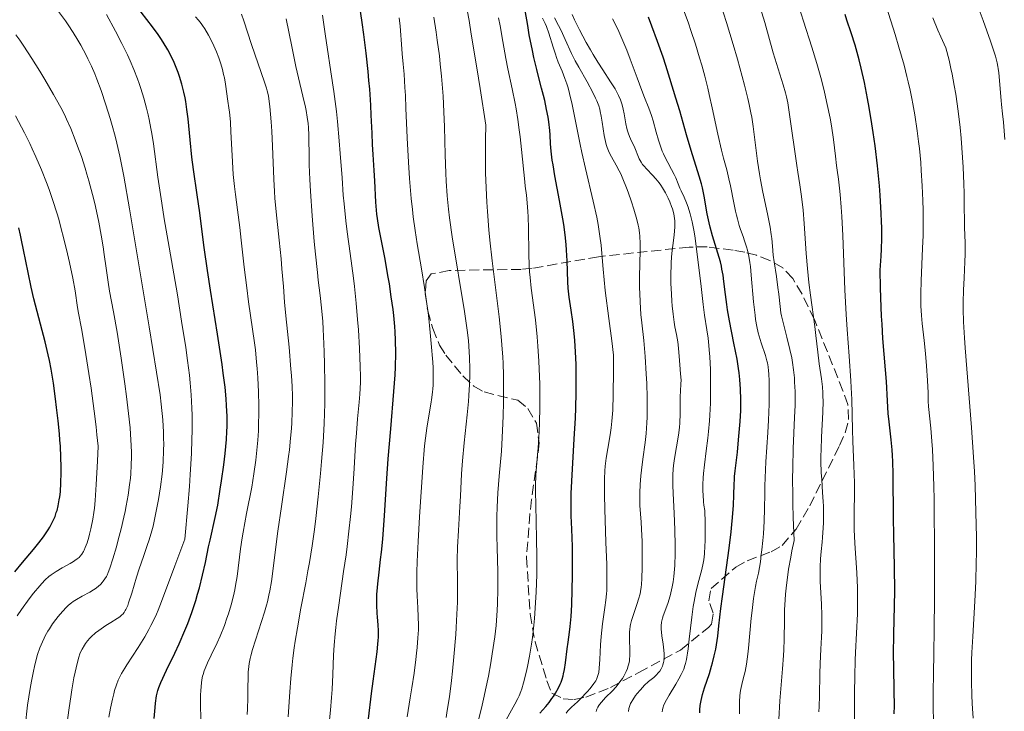
# Model space of a CAD drawing. Units: metres. Extents: x 671682 to 675141, y 4753713 to 4756112.
# Drawn here: x 672902 to 673073, y 4755043 to 4755164 of the extents above; entities that cross this region are included whole.
import ezdxf

# ---------------------------------------------------------------- set-up
doc = ezdxf.new("R2010")
doc.units = ezdxf.units.M
doc.header["$MEASUREMENT"] = 0
doc.linetypes.add('DGN Style 3', pattern=[2.435891, 1.739922, -0.695969])
for name, color, linetype, lineweight in [('Curva de nivel directora', 30, 'Continuous', 30), ('Curva de nivel intermedia', 30, 'Continuous', 0), ('Zona arbolada', 92, 'DGN Style 3', 0)]:
    doc.layers.add(name, color=color, linetype=linetype, lineweight=lineweight)

msp = doc.modelspace()

# ---------------------------------------------------------------- linework, layer by layer
at = {"layer": 'Curva de nivel directora', "color": 30, "linetype": 'Continuous', "lineweight": 30, "flags": 128}
for points, elevation in [([(672962.21, 4755042.05), (672962.72, 4755046.5), (672962.98, 4755048.62), (672963.69, 4755053.73), (672963.84, 4755055.07), (672963.89, 4755055.69), (672963.91, 4755056.28), (672963.91, 4755057.38), (672963.86, 4755058.41), (672963.76, 4755059.75), (672963.72, 4755060.42), (672963.65, 4755061.82), (672963.64, 4755062.55), (672963.67, 4755063.69), (672963.74, 4755064.9), (672963.79, 4755065.54), (672964.03, 4755067.59), (672964.31, 4755069.79), (672964.46, 4755071.07), (672964.68, 4755073.31), (672964.97, 4755077.4), (672965.38, 4755083.86), (672965.62, 4755087.3), (672966.06, 4755092.49), (672966.62, 4755099), (672966.81, 4755101.9), (672966.87, 4755103.23), (672966.93, 4755105.67), (672966.89, 4755107.91), (672966.82, 4755109.34), (672966.75, 4755110.28), (672966.58, 4755112.17), (672966.46, 4755113.25), (672966.16, 4755115.47), (672965.83, 4755117.69), (672965.58, 4755119.16), (672965.08, 4755121.98), (672964, 4755127.47), (672963.74, 4755129.06), (672963.64, 4755129.8), (672963.56, 4755130.53), (672963.45, 4755131.89), (672963.32, 4755135.62), (672963.21, 4755137.43), (672963, 4755140.2), (672962.9, 4755141.91), (672962.81, 4755143.91), (672962.68, 4755147.01), (672962.59, 4755148.75), (672962.4, 4755151.56), (672962.28, 4755153.06), (672962.13, 4755154.61), (672961.77, 4755157.82), (672961.36, 4755161.05), (672961.07, 4755163.15), (672960.5, 4755167.02)], 1450), ([(672937.26, 4755099.71), (672936.96, 4755102.2), (672936.75, 4755103.68), (672935.95, 4755108.95), (672934.73, 4755116.6), (672934.2, 4755120.02), (672933.63, 4755124.03), (672933.1, 4755128.11), (672932.85, 4755130.04), (672932.41, 4755133.18), (672931.78, 4755137.59), (672931.51, 4755139.75), (672931.19, 4755142.76), (672930.84, 4755146.37), (672930.64, 4755148.01), (672930.43, 4755149.39), (672930.31, 4755150.05), (672930.11, 4755151.02), (672929.77, 4755152.42), (672929.36, 4755153.77), (672929.13, 4755154.44), (672928.67, 4755155.61), (672928.42, 4755156.19), (672928.01, 4755157.06), (672927.32, 4755158.37), (672926.53, 4755159.7), (672926.09, 4755160.37), (672925.62, 4755161.04), (672924.63, 4755162.4), (672921.69, 4755166.2)], 1475), ([(672997.4, 4755080.3), (672997.43, 4755081.28), (672997.52, 4755083.4), (672997.97, 4755090.76), (672998.15, 4755094.32), (672998.21, 4755096.12), (672998.28, 4755098.78), (672998.3, 4755101.32), (672998.29, 4755102.54), (672998.27, 4755103.7), (672998.19, 4755105.87), (672998.06, 4755107.84), (672997.96, 4755109.04), (672997.72, 4755111.16), (672997.43, 4755113.15), (672997.07, 4755115.38), (672996.94, 4755116.43), (672996.89, 4755116.96), (672996.83, 4755118.05), (672996.72, 4755121.68), (672996.62, 4755123.55), (672996.54, 4755124.57), (672996.37, 4755126.22), (672996.13, 4755128.04), (672995.98, 4755129.02), (672995.42, 4755132.19), (672994.6, 4755136.47), (672994.28, 4755138.38), (672994.15, 4755139.23), (672993.97, 4755140.75), (672993.85, 4755142.06), (672993.75, 4755143.63), (672993.69, 4755144.37), (672993.52, 4755145.89), (672993.4, 4755146.7), (672993.16, 4755148.04), (672992.82, 4755149.57), (672992.6, 4755150.44), (672992.27, 4755151.72), (672991.74, 4755153.75), (672991.44, 4755154.96), (672990.96, 4755157.06), (672990.7, 4755158.27), (672990.15, 4755161.02), (672989.87, 4755162.59), (672989.42, 4755165.21)], 1425), ([(673019.78, 4755043.13), (673019.78, 4755043.63), (673019.84, 4755044.41), (673020, 4755045.28), (673020.12, 4755045.77), (673020.26, 4755046.29), (673020.62, 4755047.44), (673021.45, 4755049.95), (673021.84, 4755051.22), (673022.01, 4755051.83), (673022.31, 4755053.03), (673022.55, 4755054.19), (673022.68, 4755054.95), (673022.9, 4755056.46), (673023.11, 4755058.23), (673023.46, 4755061.28), (673023.72, 4755063.36), (673024.88, 4755071.73), (673025.24, 4755074.57), (673025.38, 4755075.89), (673025.49, 4755077.1), (673025.64, 4755079.22), (673025.72, 4755080.98), (673025.77, 4755082.87), (673025.8, 4755083.66), (673025.82, 4755084.19), (673025.91, 4755085.17), (673026.31, 4755088.46), (673026.54, 4755090.61), (673026.65, 4755091.83), (673026.8, 4755093.76), (673026.9, 4755095.71), (673026.92, 4755096.67), (673026.92, 4755097.59), (673026.87, 4755099.37), (673026.74, 4755101.09), (673026.62, 4755102.24), (673026.51, 4755103.01), (673026.26, 4755104.59), (673025.71, 4755107.41), (673024.93, 4755111.29), (673024.6, 4755113.18), (673024.47, 4755114.1), (673024.25, 4755115.87), (673023.98, 4755118.11), (673023.83, 4755119.19), (673023.64, 4755120.25), (673023.54, 4755120.77), (673023.36, 4755121.53), (673022.94, 4755123.04), (673022.01, 4755126.02), (673021.59, 4755127.53), (673021.4, 4755128.3), (673021.09, 4755129.85), (673020.54, 4755132.92), (673020.24, 4755134.38), (673020.07, 4755135.08), (673019.68, 4755136.45), (673018.28, 4755140.89), (673017.47, 4755143.63), (673016.29, 4755147.79), (673015.64, 4755150.01), (673014.6, 4755153.41), (673013.88, 4755155.64), (673013.39, 4755157.09), (673012.45, 4755159.82), (673011.47, 4755162.51), (673010.88, 4755164.06)], 1400), ([(673053.59, 4755042.96), (673053.61, 4755044.34), (673053.58, 4755046.92), (673053.49, 4755051.06), (673053.48, 4755053.31), (673053.52, 4755056.8), (673053.63, 4755061.7), (673053.66, 4755064.31), (673053.63, 4755068.43), (673053.53, 4755074.1), (673053.48, 4755076.89), (673053.4, 4755084.6), (673053.34, 4755086.83), (673053.28, 4755087.86), (673053.22, 4755088.83), (673053.06, 4755090.61), (673052.69, 4755093.73), (673052.54, 4755095.18), (673052.39, 4755097.37), (673052.22, 4755100.73), (673052.08, 4755102.77), (673051.62, 4755108.21), (673051.46, 4755110.69), (673051.38, 4755112.09), (673051.24, 4755115.27), (673051.19, 4755117.07), (673051.12, 4755120.06), (673051.3, 4755122.52), (673051.36, 4755123.75), (673051.4, 4755125.61), (673051.4, 4755127.52), (673051.38, 4755128.49), (673051.33, 4755129.98), (673051.28, 4755131), (673051.15, 4755133.11), (673051.01, 4755134.76), (673050.67, 4755138.2), (673050.24, 4755141.69), (673049.92, 4755144), (673049.7, 4755145.51), (673049.22, 4755148.38), (673048.95, 4755149.9), (673048.39, 4755152.7), (673047.83, 4755155.18), (673047.47, 4755156.66), (673046.79, 4755159.17), (673046.12, 4755161.34), (673045.37, 4755163.54), (673045.03, 4755164.54)], 1375), ([(672900.74, 4755067.61), (672902.08, 4755069.24), (672903.97, 4755071.54), (672904.87, 4755072.66), (672905.68, 4755073.73), (672906.04, 4755074.23), (672906.51, 4755074.94), (672906.78, 4755075.38), (672907.23, 4755076.2), (672907.41, 4755076.57), (672907.71, 4755077.28), (672907.93, 4755077.92), (672908.05, 4755078.32), (672908.24, 4755079.08), (672908.45, 4755080.14), (672908.54, 4755080.67), (672908.64, 4755081.54), (672908.74, 4755083.1), (672908.78, 4755084.86), (672908.78, 4755085.88), (672908.73, 4755087.59), (672908.63, 4755089.51), (672908.56, 4755090.55), (672908.46, 4755091.64), (672908.24, 4755093.91), (672907.98, 4755096.21), (672907.79, 4755097.7), (672907.42, 4755100.41), (672907.02, 4755102.89), (672906.73, 4755104.38), (672906.51, 4755105.38), (672905.98, 4755107.62), (672905.19, 4755110.69), (672904.05, 4755115.1), (672903.56, 4755117.12), (672903.01, 4755119.65), (672902.25, 4755123.62), (672901.9, 4755125.3), (672901.71, 4755126.15), (672901.39, 4755127.41)], 1500), ([(672924.95, 4755042.15), (672925.09, 4755044.05), (672925.18, 4755044.82), (672925.37, 4755046.07), (672925.6, 4755047.01), (672925.77, 4755047.52), (672926.12, 4755048.39), (672927.1, 4755050.51), (672928.54, 4755053.5), (672929.29, 4755055.11), (672930.29, 4755057.42), (672930.79, 4755058.65), (672931.5, 4755060.59), (672932.18, 4755062.65), (672932.5, 4755063.73), (672932.8, 4755064.83), (672933.35, 4755067.08), (672933.85, 4755069.28), (672934.41, 4755071.97), (672934.66, 4755073.12), (672935.56, 4755077.08), (672935.98, 4755079.21), (672936.44, 4755082.03), (672936.65, 4755083.43), (672937.03, 4755086.24), (672937.27, 4755088.19), (672937.51, 4755090.63), (672937.59, 4755092.02), (672937.62, 4755092.9), (672937.62, 4755094.65), (672937.54, 4755096.58), (672937.46, 4755097.71), (672937.26, 4755099.71)], 1475), ([(672992, 4755043.08), (672993.02, 4755044.25), (672993.58, 4755044.93), (672994.08, 4755045.6), (672994.34, 4755045.96), (672994.71, 4755046.54), (672995.23, 4755047.46), (672995.53, 4755048.12), (672995.67, 4755048.46), (672995.86, 4755048.99), (672996.02, 4755049.54), (672996.11, 4755049.91), (672996.26, 4755050.67), (672996.44, 4755051.84), (672996.72, 4755054.22), (672996.88, 4755055.41), (672997.12, 4755057.14), (672997.24, 4755058.13), (672997.4, 4755059.87), (672997.47, 4755060.88), (672997.52, 4755061.98), (672997.61, 4755064.44), (672997.65, 4755067.05), (672997.66, 4755068.79), (672997.63, 4755072.04), (672997.52, 4755075.03), (672997.43, 4755077.35), (672997.4, 4755078.49), (672997.4, 4755080.3)], 1425)]:
    msp.add_lwpolyline(points, dxfattribs=dict(at, elevation=elevation))
at = {"layer": 'Curva de nivel intermedia', "color": 30, "linetype": 'Continuous', "lineweight": 0, "flags": 128}
for points, elevation in [([(672984.13, 4755056.33), (672984.36, 4755058.28), (672984.45, 4755059.19), (672984.59, 4755060.94), (672984.64, 4755062.11), (672984.69, 4755064.56), (672984.65, 4755067.64), (672984.55, 4755071.89), (672984.51, 4755073.86), (672984.49, 4755076.18), (672984.5, 4755077.26), (672984.55, 4755078.85), (672984.7, 4755081.37), (672984.93, 4755084.26), (672985.29, 4755088.64), (672985.45, 4755091), (672985.51, 4755092.21), (672985.61, 4755094.67), (672985.67, 4755097.11), (672985.69, 4755098.72), (672985.66, 4755101.77), (672985.59, 4755103.9), (672985.54, 4755104.95), (672985.39, 4755107.07), (672985.26, 4755108.57), (672984.9, 4755111.95), (672983.7, 4755121.72), (672983.31, 4755125.32), (672983.13, 4755127.12), (672982.87, 4755130.3), (672982.77, 4755131.91), (672982.64, 4755134.39), (672982.56, 4755136.99), (672982.54, 4755138.36), (672982.52, 4755141.26), (672982.53, 4755142.81), (672982.57, 4755145.26), (672981.6, 4755151.64), (672981.03, 4755155.25), (672980.07, 4755161.13), (672979.67, 4755163.47), (672979, 4755167.14)], 1435), ([(672909.76, 4755041.03), (672910.16, 4755044.01), (672910.44, 4755045.91), (672910.63, 4755047.1), (672911, 4755049.2), (672911.18, 4755050.18), (672911.53, 4755051.71), (672911.84, 4755052.81), (672912.04, 4755053.35), (672912.16, 4755053.66), (672912.42, 4755054.18), (672912.81, 4755054.87), (672913.03, 4755055.18), (672913.38, 4755055.65), (672913.78, 4755056.09), (672914.01, 4755056.32), (672914.77, 4755057), (672915.34, 4755057.44), (672915.74, 4755057.74), (672916.54, 4755058.28), (672917.43, 4755058.84), (672918.5, 4755059.51), (672918.96, 4755059.83), (672919.31, 4755060.13), (672919.47, 4755060.29), (672919.7, 4755060.57), (672919.91, 4755060.9), (672920.02, 4755061.09), (672920.34, 4755061.79), (672920.5, 4755062.23), (672921.05, 4755063.92), (672921.88, 4755066.7), (672922.34, 4755068.16), (672923.08, 4755070.28), (672923.74, 4755072.19), (672924.06, 4755073.17), (672924.52, 4755074.74), (672924.74, 4755075.57), (672925.14, 4755077.3), (672925.49, 4755079.06), (672925.7, 4755080.22), (672926.05, 4755082.42), (672926.32, 4755084.6), (672926.44, 4755085.94), (672926.5, 4755086.83), (672926.58, 4755088.65), (672926.6, 4755089.98), (672926.59, 4755090.7), (672926.56, 4755091.91), (672926.43, 4755094.08), (672926.18, 4755096.8), (672926, 4755098.42), (672924.07, 4755110.23), (672921.29, 4755126.93), (672920.64, 4755130.77), (672919.64, 4755136.41), (672918.97, 4755139.91), (672918.65, 4755141.41), (672918.47, 4755142.16), (672918.16, 4755143.35), (672917.63, 4755145.22), (672917.27, 4755146.45), (672916.53, 4755148.83), (672915.7, 4755151.32), (672914.97, 4755153.3), (672914.6, 4755154.22), (672914.04, 4755155.55), (672913.43, 4755156.83), (672913.11, 4755157.47), (672912.18, 4755159.2), (672911.68, 4755160.07), (672910.86, 4755161.39), (672909.97, 4755162.74), (672909.5, 4755163.42), (672908.16, 4755165.27)], 1485), ([(673028.49, 4755121.42), (673028.29, 4755122.51), (673028.05, 4755123.56), (673027.89, 4755124.15), (673027.57, 4755125.16), (673027.3, 4755125.94), (673026.88, 4755127.15), (673026.65, 4755127.85), (673026.32, 4755129.01), (673026.15, 4755129.66), (673025.99, 4755130.35), (673025.68, 4755131.81), (673025.1, 4755134.72), (673024.84, 4755135.98), (673024.46, 4755137.5), (673023.89, 4755139.53), (673023.55, 4755140.92), (673022.92, 4755143.75), (673021.95, 4755148.32), (673021.43, 4755150.62), (673021.17, 4755151.71), (673020.64, 4755153.78), (673020.12, 4755155.73), (673019.76, 4755156.97), (673019.03, 4755159.38), (673018.25, 4755161.77), (673017.82, 4755163.03), (673017.07, 4755165.07)], 1395), ([(673033.5, 4755041.99), (673033.7, 4755045.19), (673034.16, 4755050.76), (673034.33, 4755053.06), (673034.39, 4755054.08), (673034.45, 4755055.91), (673034.48, 4755059.23), (673034.52, 4755061), (673034.61, 4755062.76), (673034.69, 4755063.74), (673034.85, 4755065.33), (673035.07, 4755067.1), (673035.22, 4755068.07), (673035.58, 4755070.16), (673035.79, 4755071.29), (673036.17, 4755073.11), (673036.01, 4755077.09), (673035.95, 4755079.5), (673035.93, 4755081.01), (673035.92, 4755083.79), (673035.94, 4755085.7), (673036.02, 4755089.09), (673036.26, 4755094.45), (673036.34, 4755096.61), (673036.35, 4755098.07), (673036.34, 4755098.97), (673036.27, 4755100.62), (673036.22, 4755101.38), (673036.08, 4755102.78), (673035.9, 4755104.05), (673035.76, 4755104.83), (673035.46, 4755106.27), (673034.92, 4755108.45), (673034.25, 4755110.98), (673033.99, 4755112.13), (673033.89, 4755112.68), (673033.73, 4755113.75), (673033.5, 4755115.91), (673033.37, 4755117.07), (673033.1, 4755118.96), (673032.71, 4755121.52), (673032.56, 4755122.69), (673032.41, 4755124.23), (673032.3, 4755125.57), (673032.21, 4755126.3), (673032.02, 4755127.54), (673031.54, 4755129.87), (673030.73, 4755133.66), (673030.34, 4755135.76), (673030.16, 4755136.85), (673029.83, 4755139.04), (673029.29, 4755143.23), (673029.05, 4755145.08), (673028.8, 4755146.68), (673028.67, 4755147.43), (673028.37, 4755148.89), (673028.14, 4755149.91), (673027.55, 4755152.24), (673026.32, 4755156.76), (673025.59, 4755159.31), (673024.44, 4755163.15), (673023.41, 4755166.37)], 1390), ([(673035.4, 4755147.12), (673035.06, 4755149.16), (673034.84, 4755150.24), (673034.68, 4755150.91), (673034.29, 4755152.29), (673032.54, 4755157.84), (673031.07, 4755163.12), (673030.29, 4755165.72)], 1385), ([(673046.58, 4755086.14), (673046.39, 4755090.35), (673046.32, 4755092.31), (673046.21, 4755097.61), (673046.12, 4755099.68), (673046.05, 4755100.86), (673045.73, 4755105.11), (673045.38, 4755109.76), (673045.21, 4755112.37), (673045, 4755116.64), (673044.66, 4755126.12), (673044.49, 4755129.41), (673044.38, 4755131.06), (673044.19, 4755133.23), (673044.08, 4755134.31), (673043.89, 4755135.91), (673043.67, 4755137.48), (673043.54, 4755138.26), (673043.37, 4755139.91), (673043.03, 4755142.77), (673042.67, 4755145.15), (673042.42, 4755146.52), (673041.95, 4755148.9), (673041.48, 4755151.01), (673041.24, 4755152.02), (673040.84, 4755153.55), (673040.14, 4755156.01), (673039.25, 4755158.85), (673037.81, 4755163.35), (673037, 4755165.91)], 1380), ([(673060.57, 4755072.56), (673060.53, 4755077.88), (673060.5, 4755080.29), (673060.45, 4755082.45), (673060.34, 4755086.07), (673060.22, 4755088.88), (673060.13, 4755090.37), (673059.95, 4755092.62), (673059.54, 4755096.35), (673059.5, 4755097.29), (673059.47, 4755098.82), (673059.43, 4755099.77), (673059.37, 4755100.87), (673059.19, 4755103.44), (673058.99, 4755105.59), (673058.76, 4755107.83), (673058.45, 4755110.78), (673058.34, 4755112.17), (673058.23, 4755113.89), (673058.2, 4755114.73), (673058.19, 4755116.04), (673058.25, 4755118.22), (673058.52, 4755123.88), (673058.59, 4755126.1), (673058.61, 4755127.26), (673058.62, 4755129.39), (673058.6, 4755130.49), (673058.56, 4755132.17), (673058.45, 4755134.76), (673058.29, 4755137.42), (673058.18, 4755138.78), (673057.95, 4755141.21), (673057.81, 4755142.44), (673057.58, 4755144.3), (673057.16, 4755147.11), (673056.82, 4755149), (673056.64, 4755149.95), (673056.34, 4755151.38), (673056.02, 4755152.81), (673055.78, 4755153.77), (673055.28, 4755155.74), (673054.4, 4755158.84), (673053.73, 4755161.06), (673052.17, 4755165.98)], 1370), ([(673072.8, 4755142.77), (673072.57, 4755145.79), (673072.42, 4755147.26), (673072.23, 4755148.86), (673072.15, 4755149.6), (673071.74, 4755154.38), (673071.65, 4755155.13), (673071.59, 4755155.51), (673071.46, 4755156.12), (673071.16, 4755157.27), (673070.93, 4755158), (673070.31, 4755159.89), (673069.03, 4755163.51), (673068.18, 4755165.8)], 1360), ([(672917.08, 4755042.37), (672917.34, 4755043.96), (672917.68, 4755045.51), (672917.91, 4755046.43), (672918.07, 4755046.98), (672918.38, 4755047.96), (672918.69, 4755048.81), (672918.89, 4755049.24), (672919.28, 4755049.98), (672919.83, 4755050.91), (672920.2, 4755051.48), (672922.16, 4755054.49), (672923.29, 4755056.32), (672924.03, 4755057.62), (672924.38, 4755058.28), (672924.88, 4755059.28), (672925.35, 4755060.29), (672925.65, 4755060.99), (672926.24, 4755062.49), (672928.52, 4755068.68), (672930.29, 4755073.32), (672930.81, 4755079.1), (672931.07, 4755082.48), (672931.21, 4755084.53), (672931.41, 4755088.23), (672931.49, 4755090.68), (672931.52, 4755092.17), (672931.52, 4755094.88), (672931.49, 4755096.11), (672931.38, 4755098.39), (672931.21, 4755100.47), (672931.07, 4755101.8), (672930.74, 4755104.4), (672930.43, 4755106.64), (672929.72, 4755111.23), (672928.97, 4755115.79), (672927.53, 4755124.1), (672926.7, 4755129.01), (672926.26, 4755131.72), (672925.6, 4755136.25), (672924.82, 4755142.03), (672924.53, 4755143.83), (672924.37, 4755144.72), (672924.06, 4755146.3), (672923.88, 4755147.09), (672923.6, 4755148.26), (672923.13, 4755149.99), (672922.61, 4755151.69), (672922.33, 4755152.52), (672922.04, 4755153.34), (672921.42, 4755154.94), (672920.76, 4755156.49), (672920.3, 4755157.5), (672919.34, 4755159.48), (672918.21, 4755161.65), (672916.64, 4755164.55)], 1480), ([(672938.9, 4755134.61), (672938.69, 4755136.71), (672938.6, 4755137.8), (672938.47, 4755140.02), (672938.27, 4755144.15), (672938.19, 4755145.8), (672938.14, 4755146.47), (672938.03, 4755147.53), (672937.92, 4755148.31), (672937.72, 4755149.46), (672937.33, 4755152.41), (672937.14, 4755153.49), (672937.02, 4755154.07), (672936.8, 4755154.99), (672936.52, 4755155.96), (672936.36, 4755156.46), (672936.17, 4755156.98), (672935.76, 4755158.03), (672935.32, 4755159.06), (672935.01, 4755159.73), (672934.4, 4755160.93), (672933.76, 4755162.02), (672933.37, 4755162.61), (672933.12, 4755162.96), (672932.63, 4755163.56), (672932.14, 4755164.1)], 1470), ([(672944.79, 4755150.4), (672944.6, 4755151.25), (672944.47, 4755151.71), (672944.12, 4755152.78), (672941.83, 4755159.34), (672940.54, 4755163.43), (672940.1, 4755164.59)], 1465), ([(672948.25, 4755042.4), (672948.53, 4755046.78), (672948.71, 4755049.09), (672948.93, 4755051.45), (672949.07, 4755052.64), (672949.3, 4755054.4), (672949.47, 4755055.58), (672949.84, 4755057.91), (672950.45, 4755061.33), (672951.28, 4755065.7), (672951.66, 4755067.78), (672951.92, 4755069.28), (672952.39, 4755072.18), (672952.79, 4755075), (672953.03, 4755076.88), (672953.46, 4755080.7), (672953.87, 4755084.74), (672954.05, 4755086.84), (672954.29, 4755090.09), (672954.47, 4755093.45), (672954.54, 4755095.16), (672954.58, 4755096.89), (672954.61, 4755100.36), (672954.57, 4755103.75), (672954.51, 4755105.91), (672954.46, 4755107.29), (672954.32, 4755109.85), (672954.23, 4755111.16), (672954.02, 4755113.53), (672953.79, 4755115.67), (672953.47, 4755118.35), (672953.31, 4755119.7), (672952.98, 4755122.87), (672952.77, 4755125.06), (672952.42, 4755129.52), (672952.13, 4755133.84), (672952.01, 4755135.82), (672951.9, 4755138.4), (672951.86, 4755140.42), (672951.85, 4755142.55), (672951.83, 4755143.53), (672951.75, 4755144.87), (672951.69, 4755145.58), (672951.55, 4755146.68), (672951.37, 4755147.83), (672951.25, 4755148.43), (672950.81, 4755150.35), (672950.03, 4755153.51), (672949.59, 4755155.48), (672948.87, 4755158.96), (672947.9, 4755163.78)], 1460), ([(672955.36, 4755041.31), (672955.58, 4755043.58), (672955.76, 4755045.78), (672955.86, 4755047.18), (672956, 4755049.76), (672956.13, 4755053.15), (672956.23, 4755054.89), (672956.39, 4755056.84), (672956.51, 4755057.94), (672956.65, 4755059.14), (672957.02, 4755061.81), (672957.87, 4755067.68), (672958.29, 4755070.61), (672958.47, 4755072.02), (672958.8, 4755074.71), (672959.07, 4755077.27), (672959.22, 4755078.92), (672959.48, 4755082.12), (672959.7, 4755085.59), (672959.96, 4755089.85), (672960.09, 4755091.74), (672960.31, 4755094.22), (672960.6, 4755097.13), (672960.7, 4755098.54), (672960.78, 4755100.53), (672960.79, 4755101.6), (672960.77, 4755103.35), (672960.65, 4755106.44), (672960.44, 4755109.73), (672960.3, 4755111.52), (672960.06, 4755114.34), (672959.76, 4755117.23), (672959.59, 4755118.67), (672959.03, 4755122.96), (672958.51, 4755126.76), (672958.27, 4755128.68), (672957.95, 4755131.6), (672957.82, 4755133.1), (672957.59, 4755136.15), (672957.29, 4755140.37), (672957.12, 4755142.55), (672956.81, 4755145.92), (672956.61, 4755147.65), (672956.16, 4755151.14), (672955.66, 4755154.57), (672955.01, 4755158.84), (672954.72, 4755160.76), (672954.2, 4755164.43)], 1455), ([(672968.52, 4755151.86), (672968.38, 4755154.15), (672968.23, 4755155.9), (672968.06, 4755157.71), (672967.99, 4755158.53), (672967.69, 4755162.48), (672967.54, 4755163.97)], 1445), ([(672975.64, 4755136.97), (672975.54, 4755140.15), (672975.4, 4755145.01), (672975.29, 4755147.63), (672975.15, 4755150.35), (672975.05, 4755151.73), (672974.88, 4755153.82), (672974.68, 4755155.92), (672974.52, 4755157.32), (672974.16, 4755160.08), (672973.97, 4755161.43), (672973.57, 4755164.06)], 1440), ([(672985.54, 4755040.85), (672987.65, 4755044.61), (672988.16, 4755045.59), (672988.37, 4755046.07), (672988.68, 4755046.85), (672988.83, 4755047.29), (672989.14, 4755048.33), (672989.6, 4755050.11), (672989.84, 4755051.18), (672990.2, 4755053), (672990.54, 4755055.07), (672990.69, 4755056.2), (672990.94, 4755058.36), (672991.05, 4755059.51), (672991.19, 4755061.3), (672991.34, 4755064.14), (672991.43, 4755067.13), (672991.45, 4755068.68), (672991.45, 4755070.25), (672991.41, 4755073.4), (672991.27, 4755079.24), (672991.24, 4755081.65), (672991.25, 4755082.67), (672991.31, 4755084.42), (672991.41, 4755085.95), (672991.59, 4755088), (672991.68, 4755089.17), (672991.84, 4755091.99), (672991.91, 4755093.6), (672991.97, 4755096.18), (672991.98, 4755098.88), (672991.97, 4755100.24), (672991.93, 4755101.6), (672991.82, 4755104.27), (672991.65, 4755106.84), (672991.51, 4755108.46), (672991.2, 4755111.44), (672990.46, 4755116.96), (672990.28, 4755118.79), (672990.21, 4755119.77), (672990.15, 4755120.81), (672990.08, 4755122.99), (672990, 4755127.4), (672989.95, 4755129.37), (672989.9, 4755130.25), (672989.78, 4755131.79), (672989.64, 4755133.13), (672989.45, 4755134.69), (672989.36, 4755135.43), (672988.81, 4755141.06), (672988.55, 4755143.27), (672988.4, 4755144.46), (672988.14, 4755146.3), (672987.84, 4755148.14), (672987.68, 4755149.04), (672987.16, 4755151.63), (672986.42, 4755155.07), (672986.07, 4755156.89), (672985.56, 4755159.84), (672985.08, 4755162.58), (672984.82, 4755163.96)], 1430), ([(672996.58, 4755043.09), (672996.87, 4755043.45), (672997.49, 4755044.08), (672998.5, 4755045.03), (672999.05, 4755045.57), (673000.19, 4755046.76), (673000.72, 4755047.37), (673001.39, 4755048.22), (673001.69, 4755048.68), (673001.81, 4755048.9), (673001.97, 4755049.24), (673002.14, 4755049.8), (673002.21, 4755050.13), (673002.3, 4755050.9), (673002.4, 4755052.41), (673002.53, 4755054.96), (673002.64, 4755056.38), (673002.9, 4755058.6), (673003.29, 4755061.43), (673003.46, 4755062.69), (673003.57, 4755063.81), (673003.61, 4755064.36), (673003.65, 4755065.56), (673003.65, 4755066.49), (673003.6, 4755068.93), (673003.47, 4755072.77), (673003.28, 4755078.51), (673003.23, 4755081.02), (673003.21, 4755082.08), (673003.23, 4755083.83), (673003.28, 4755085.2), (673003.35, 4755085.98), (673003.52, 4755087.41), (673003.79, 4755089.08), (673004.19, 4755091.45), (673004.37, 4755092.67), (673004.52, 4755093.81), (673004.58, 4755094.49), (673004.66, 4755095.75), (673004.74, 4755098.46), (673004.77, 4755102.59), (673004.76, 4755105.33), (673004.48, 4755107.81), (673004, 4755111.69), (673003.36, 4755116.57), (673003.16, 4755118.38), (673002.99, 4755120.25), (673002.77, 4755122.96), (673002.62, 4755124.43), (673002.43, 4755125.97), (673002.31, 4755126.78), (673002.11, 4755128.02), (673001.86, 4755129.32), (673001.27, 4755132.05), (672999.91, 4755137.73), (672999.26, 4755140.54), (672998.97, 4755141.91), (672998.44, 4755144.53), (672997.82, 4755147.73), (672997.52, 4755149.17), (672997.22, 4755150.48), (672997.06, 4755151.09), (672996.83, 4755151.93), (672996.66, 4755152.45), (672996.33, 4755153.41), (672995.84, 4755154.7), (672995.19, 4755156.26), (672994.89, 4755157.04), (672994.68, 4755157.64), (672994.28, 4755158.87), (672993.52, 4755161.3), (672993.12, 4755162.42), (672992.91, 4755162.94), (672992.46, 4755163.9)], 1420), ([(673010.62, 4755094.51), (673010.64, 4755095.59), (673010.63, 4755097.94), (673010.57, 4755100.4), (673010.49, 4755102.03), (673010.3, 4755105.06), (673010.04, 4755107.87), (673009.69, 4755110.93), (673009.55, 4755112.36), (673009.4, 4755114.55), (673009.34, 4755116.04), (673009.32, 4755117.03), (673009.31, 4755118.99), (673009.35, 4755121.1), (673009.41, 4755123.64), (673009.41, 4755124.73), (673009.37, 4755125.99), (673009.31, 4755126.57), (673009.19, 4755127.45), (673009.09, 4755127.91), (673008.85, 4755128.91), (673008.34, 4755130.69), (673007.93, 4755131.96), (673007.34, 4755133.64), (673007.05, 4755134.42), (673006.43, 4755135.94), (673006.04, 4755136.8), (673005.77, 4755137.33), (673005.24, 4755138.32), (673004.42, 4755139.77), (673004.03, 4755140.56), (673003.68, 4755141.43), (673003.53, 4755141.91), (673003.4, 4755142.42), (673003.18, 4755143.52), (673002.83, 4755145.8), (673002.66, 4755146.84), (673002.49, 4755147.68), (673002.39, 4755148.06), (673002.21, 4755148.63), (673001.89, 4755149.5), (673001.68, 4755149.96), (673001.18, 4755150.98), (673000.19, 4755152.81), (672998.75, 4755155.36), (672998.14, 4755156.47), (672997.49, 4755157.77), (672996.39, 4755160.19), (672995.66, 4755161.73), (672995.22, 4755162.6), (672994.51, 4755163.94)], 1415), ([(673016.44, 4755099.03), (673016.51, 4755100.29), (673016.52, 4755100.97), (673016.45, 4755102.07), (673016.31, 4755103.61), (673016.24, 4755104.37), (673016.09, 4755106.52), (673015.96, 4755107.64), (673015.73, 4755108.89), (673015.47, 4755110.23), (673015.34, 4755111.03), (673015.14, 4755112.43), (673014.99, 4755113.89), (673014.93, 4755114.68), (673014.85, 4755115.92), (673014.77, 4755117.84), (673014.75, 4755119.72), (673014.78, 4755120.62), (673014.82, 4755121.48), (673014.95, 4755123.06), (673015.27, 4755125.71), (673015.4, 4755126.81), (673015.46, 4755127.67), (673015.46, 4755128.07), (673015.44, 4755128.64), (673015.34, 4755129.46), (673015.26, 4755129.88), (673015.02, 4755130.72), (673014.89, 4755131.12), (673014.57, 4755131.94), (673014.29, 4755132.58), (673013.81, 4755133.52), (673013.29, 4755134.42), (673013.01, 4755134.84), (673012.72, 4755135.24), (673012.14, 4755135.96), (673011.57, 4755136.6), (673010.56, 4755137.64), (673010.05, 4755138.21), (673009.85, 4755138.46), (673009.59, 4755138.84), (673009.26, 4755139.43), (673008.37, 4755141.64), (673008.11, 4755142.17), (673007.75, 4755142.91), (673007.57, 4755143.32), (673007.32, 4755143.97), (673007.2, 4755144.33), (673007.1, 4755144.71), (673006.93, 4755145.52), (673006.62, 4755147.25), (673006.45, 4755148.09), (673006.27, 4755148.81), (673006.16, 4755149.16), (673005.99, 4755149.67), (673005.67, 4755150.43), (673005.49, 4755150.81), (673005.07, 4755151.58), (673004.28, 4755152.83), (673002.91, 4755154.9), (673002.06, 4755156.22), (673001.22, 4755157.6), (673000.76, 4755158.37), (673000.04, 4755159.66), (672998.87, 4755161.89), (672998.03, 4755163.61), (672997.6, 4755164.54)], 1410), ([(673019.46, 4755065.51), (673020.12, 4755068.06), (673020.36, 4755069.13), (673020.46, 4755069.73), (673020.59, 4755070.78), (673020.67, 4755072.14), (673020.7, 4755072.96), (673020.71, 4755074.96), (673020.7, 4755076.18), (673020.65, 4755078.29), (673020.51, 4755079.21), (673020.44, 4755079.83), (673020.35, 4755081.03), (673020.34, 4755081.63), (673020.34, 4755082.8), (673020.39, 4755083.96), (673020.44, 4755084.72), (673020.59, 4755086.21), (673020.9, 4755088.66), (673021.19, 4755090.88), (673021.32, 4755092.04), (673021.48, 4755093.9), (673021.54, 4755094.88), (673021.62, 4755096.94), (673021.66, 4755099.02), (673021.65, 4755100.36), (673021.62, 4755102.82), (673021.53, 4755105.04), (673021.44, 4755106.25), (673021.37, 4755106.97), (673021.22, 4755108.27), (673021, 4755109.71), (673020.61, 4755112.27), (673020.37, 4755114.12), (673019.94, 4755117.78), (673019.29, 4755123.24), (673018.95, 4755125.67), (673018.78, 4755126.72), (673018.44, 4755128.48), (673018.11, 4755129.85), (673017.9, 4755130.6), (673017.76, 4755131.03), (673017.48, 4755131.78), (673017.05, 4755132.79), (673016.53, 4755133.87), (673016.31, 4755134.35), (673016.01, 4755135.1), (673015.59, 4755136.15), (673015.34, 4755136.7), (673014.89, 4755137.57), (673014.2, 4755138.78), (673013.87, 4755139.41), (673013.46, 4755140.28), (673013.26, 4755140.74), (673012.99, 4755141.47), (673012.6, 4755142.69), (673012.22, 4755144.09), (673011.69, 4755146.03), (673011.41, 4755146.96), (673010.95, 4755148.25), (673010.19, 4755150.12), (673009.72, 4755151.3), (673008.89, 4755153.5), (673007.68, 4755156.77), (673007.08, 4755158.33), (673006.23, 4755160.38), (673005.69, 4755161.58), (673005.34, 4755162.33), (673004.62, 4755163.75)], 1405), ([(673063.44, 4755155.15), (673063.11, 4755156.61), (673062.56, 4755158.74), (673061.69, 4755160.66), (673061.18, 4755161.83), (673060.29, 4755163.95)], 1365), ([(672909.71, 4755146.35), (672909.34, 4755147.14), (672908.7, 4755148.38), (672907.44, 4755150.63), (672905.92, 4755153.22), (672905.05, 4755154.66), (672903.67, 4755156.87), (672902.26, 4755159.04), (672901.57, 4755160.05), (672900.9, 4755161.01)], 1490), ([(673067.32, 4755042.22), (673067.19, 4755043.87), (673067.13, 4755044.76), (673067.06, 4755046.19), (673067.01, 4755048.5), (673067.01, 4755050.98), (673067.04, 4755052.27), (673067.09, 4755053.6), (673067.24, 4755056.38), (673067.6, 4755062.51), (673067.75, 4755065.93), (673067.83, 4755069.22), (673067.86, 4755070.95), (673067.86, 4755073.65), (673067.79, 4755077.97), (673067.63, 4755082.62), (673067.51, 4755085.06), (673067.37, 4755087.59), (673067.02, 4755092.75), (673065.94, 4755106.58), (673065.82, 4755108.29), (673065.65, 4755111.11), (673065.57, 4755113.29), (673065.56, 4755114.5), (673065.6, 4755116.58), (673065.72, 4755118.76), (673065.88, 4755121.55), (673065.92, 4755122.88), (673065.91, 4755124.81), (673065.81, 4755127.5), (673065.78, 4755129.02), (673065.76, 4755130.72), (673065.74, 4755133.46), (673065.7, 4755135.1), (673065.57, 4755138), (673065.47, 4755139.67), (673065.2, 4755143.03), (673065.03, 4755144.86), (673064.69, 4755147.72), (673064.27, 4755150.69), (673064.02, 4755152.18), (673063.65, 4755154.16), (673063.44, 4755155.15)], 1365), ([(672968.91, 4755042.45), (672969.46, 4755045.72), (672969.73, 4755047.45), (672970.11, 4755050.02), (672970.42, 4755052.42), (672970.55, 4755053.5), (672970.65, 4755054.48), (672970.79, 4755056.17), (672970.86, 4755057.56), (672970.87, 4755058.37), (672970.84, 4755059.81), (672970.75, 4755061.35), (672970.63, 4755063.49), (672970.6, 4755064.69), (672970.59, 4755066.53), (672970.61, 4755067.59), (672970.68, 4755069.43), (672970.84, 4755072.88), (672971.09, 4755077.21), (672971.66, 4755085.84), (672971.95, 4755089.53), (672972.09, 4755090.86), (672972.33, 4755092.6), (672972.63, 4755094.39), (672973.04, 4755096.8), (672973.22, 4755097.94), (672973.34, 4755098.9), (672973.39, 4755099.38), (672973.44, 4755100.14), (672973.46, 4755101.46), (672973.41, 4755103.11), (672973.35, 4755104.1), (672973.11, 4755107.35), (672972.93, 4755109.23), (672972.6, 4755112.28), (672972.19, 4755115.47), (672971.95, 4755117.08), (672971.43, 4755120.29), (672970.68, 4755124.66), (672970.32, 4755126.95), (672969.98, 4755129.35), (672969.82, 4755130.61), (672969.61, 4755132.56), (672969.42, 4755134.61), (672969.31, 4755136.01), (672969.13, 4755138.86), (672968.91, 4755143.11), (672968.69, 4755148.27), (672968.6, 4755150.46), (672968.52, 4755151.86)], 1445), ([(672941.11, 4755042.83), (672941.16, 4755043.84), (672941.23, 4755045.66), (672941.25, 4755047.42), (672941.26, 4755049.35), (672941.29, 4755050.18), (672941.37, 4755051.2), (672941.45, 4755051.72), (672941.62, 4755052.57), (672941.74, 4755053.05), (672942.05, 4755054.14), (672944.13, 4755060.6), (672944.49, 4755061.85), (672944.64, 4755062.43), (672944.9, 4755063.55), (672945.04, 4755064.31), (672945.31, 4755065.96), (672946.46, 4755074.68), (672947.08, 4755079.01), (672947.94, 4755085), (672948.29, 4755087.66), (672948.44, 4755088.83), (672948.65, 4755090.85), (672948.8, 4755092.55), (672948.86, 4755093.56), (672948.94, 4755095.4), (672948.97, 4755097.23), (672948.96, 4755098.21), (672948.91, 4755099.85), (672948.8, 4755101.78), (672948.72, 4755102.88), (672948.38, 4755106.71), (672947.85, 4755112.12), (672947.62, 4755114.49), (672947.4, 4755117.25), (672947.16, 4755120.32), (672947.01, 4755122.06), (672946.67, 4755125.29), (672946.15, 4755130.2), (672945.93, 4755132.62), (672945.85, 4755133.76), (672945.72, 4755135.91), (672945.5, 4755141.61), (672945.37, 4755144.23), (672945.27, 4755145.85), (672945.05, 4755148.54), (672944.89, 4755149.84), (672944.79, 4755150.4)], 1465), ([(672912.88, 4755106.5), (672912.29, 4755109.91), (672911.8, 4755112.61), (672911.64, 4755113.56), (672911.2, 4755116.5), (672910.8, 4755118.71), (672910.24, 4755121.39), (672909.89, 4755122.92), (672909.31, 4755125.32), (672908.67, 4755127.74), (672908.34, 4755128.92), (672908.01, 4755130.04), (672907.34, 4755132.17), (672906.67, 4755134.12), (672906.22, 4755135.33), (672905.35, 4755137.55), (672904.39, 4755139.79), (672903.75, 4755141.19), (672903.31, 4755142.11), (672902.38, 4755143.97), (672900.85, 4755146.92)], 1495), ([(672902.49, 4755040.74), (672902.95, 4755044.43), (672903.38, 4755047.33), (672903.6, 4755048.62), (672903.94, 4755050.38), (672904.12, 4755051.18), (672904.49, 4755052.62), (672904.68, 4755053.27), (672905.08, 4755054.44), (672905.51, 4755055.48), (672905.81, 4755056.11), (672906.02, 4755056.52), (672906.47, 4755057.3), (672906.74, 4755057.73), (672907.29, 4755058.57), (672907.87, 4755059.37), (672908.25, 4755059.87), (672909.01, 4755060.76), (672909.71, 4755061.5), (672910.06, 4755061.83), (672910.59, 4755062.26), (672910.87, 4755062.46), (672911.45, 4755062.84), (672912.42, 4755063.38), (672913.76, 4755064.1), (672914.39, 4755064.48), (672914.67, 4755064.67), (672915.19, 4755065.08), (672915.65, 4755065.5), (672915.92, 4755065.8), (672916.09, 4755066), (672916.39, 4755066.41), (672916.66, 4755066.84), (672916.78, 4755067.08), (672916.97, 4755067.49), (672917.25, 4755068.25), (672917.78, 4755069.9), (672918.37, 4755071.97), (672918.7, 4755073.18), (672919.2, 4755075.12), (672919.68, 4755077.12), (672919.89, 4755078.11), (672920.09, 4755079.08), (672920.42, 4755080.96), (672920.68, 4755082.76), (672920.81, 4755083.92), (672920.87, 4755084.68), (672920.97, 4755086.18), (672921, 4755087.65), (672921, 4755088.4), (672920.96, 4755089.58), (672920.84, 4755091.54), (672920.74, 4755092.64), (672920.48, 4755095.16), (672920.11, 4755098.14), (672919.82, 4755100.31), (672919.2, 4755104.76), (672918.49, 4755109.32), (672917.86, 4755112.85), (672917.19, 4755116.41), (672916.92, 4755118), (672916.58, 4755120.45), (672916.27, 4755122.83), (672916.08, 4755124.11), (672915.74, 4755126.18), (672915.31, 4755128.45), (672915.09, 4755129.5), (672914.6, 4755131.65), (672914.21, 4755133.26), (672913.58, 4755135.62), (672913.26, 4755136.75), (672912.93, 4755137.83), (672912.28, 4755139.84), (672911.64, 4755141.65), (672911.22, 4755142.76), (672910.44, 4755144.7), (672909.71, 4755146.35)], 1490), ([(673040.49, 4755043.3), (673040.54, 4755044.21), (673040.6, 4755046.09), (673040.64, 4755049.91), (673040.68, 4755051.72), (673040.81, 4755054.18), (673040.93, 4755056.29), (673040.98, 4755057.38), (673041, 4755059.11), (673040.99, 4755060.04), (673040.91, 4755062), (673040.72, 4755065.93), (673040.68, 4755067.7), (673040.69, 4755068.49), (673040.77, 4755069.92), (673040.88, 4755071.19), (673041.06, 4755072.78), (673041.14, 4755073.58), (673041.25, 4755075.28), (673041.28, 4755076.18), (673041.29, 4755077.59), (673041.26, 4755079.07), (673041.22, 4755079.84), (673041.12, 4755081.43), (673040.97, 4755083.68), (673040.9, 4755084.88), (673040.85, 4755086.8), (673040.84, 4755087.81), (673040.87, 4755088.87), (673040.96, 4755091.05), (673041.17, 4755095.37), (673041.21, 4755097.32), (673041.19, 4755098.2), (673041.17, 4755098.75), (673041.09, 4755099.79), (673040.93, 4755101.2), (673040.55, 4755103.81), (673040.3, 4755105.81), (673039.97, 4755108.7), (673039.77, 4755110.27), (673039, 4755115.75), (673038.73, 4755117.94), (673038.61, 4755119.13), (673038.5, 4755120.38), (673038.29, 4755123), (673037.92, 4755128.21), (673037.73, 4755130.51), (673037.63, 4755131.52), (673037.42, 4755133.32), (673037.18, 4755134.94), (673036.85, 4755137.1), (673036.67, 4755138.27), (673035.4, 4755147.12)], 1385), ([(672975.67, 4755042.33), (672975.89, 4755043.52), (672976.26, 4755045.9), (672976.61, 4755048.74), (672976.78, 4755050.35), (672977.04, 4755052.88), (672977.36, 4755056.72), (672977.44, 4755057.94), (672977.56, 4755060.26), (672977.64, 4755062.37), (672977.66, 4755063.66), (672977.68, 4755065.89), (672977.63, 4755069.74), (672977.68, 4755071.95), (672977.83, 4755074.83), (672978.1, 4755078.97), (672978.21, 4755080.77), (672978.38, 4755084.68), (672978.54, 4755086.93), (672978.85, 4755090.08), (672979.34, 4755094.94), (672979.55, 4755097.26), (672979.63, 4755098.31), (672979.75, 4755100.21), (672979.81, 4755101.9), (672979.82, 4755102.94), (672979.78, 4755104.89), (672979.65, 4755106.84), (672979.55, 4755107.88), (672979.35, 4755109.63), (672978.88, 4755112.87), (672976.75, 4755125.9), (672976.27, 4755129.18), (672976.09, 4755130.71), (672975.87, 4755133.03), (672975.7, 4755135.56), (672975.64, 4755136.97)], 1440), ([(672933.04, 4755041.53), (672933, 4755045.05), (672933.01, 4755046.32), (672933.04, 4755046.91), (672933.1, 4755047.73), (672933.24, 4755048.83), (672933.37, 4755049.47), (672933.45, 4755049.78), (672933.65, 4755050.4), (672933.81, 4755050.83), (672934.23, 4755051.8), (672934.87, 4755053.14), (672935.89, 4755055.28), (672936.41, 4755056.46), (672937.14, 4755058.31), (672937.59, 4755059.55), (672937.86, 4755060.36), (672938.33, 4755061.9), (672938.75, 4755063.48), (672938.97, 4755064.52), (672939.1, 4755065.24), (672939.34, 4755066.85), (672939.95, 4755071.61), (672940.23, 4755073.52), (672940.4, 4755074.53), (672941, 4755077.75), (672941.89, 4755082.34), (672942.28, 4755084.68), (672942.61, 4755087.03), (672942.74, 4755088.2), (672942.95, 4755090.55), (672943.05, 4755092.12), (672943.09, 4755093.18), (672943.14, 4755095.3), (672943.14, 4755096.5), (672943.08, 4755098.93), (672942.96, 4755101.37), (672942.84, 4755102.99), (672942.75, 4755104.08), (672942.53, 4755106.23), (672942.38, 4755107.43), (672942.06, 4755109.83), (672941.36, 4755114.59), (672941.03, 4755116.98), (672940.6, 4755120.59), (672940.09, 4755125.27), (672939.83, 4755127.48), (672939.42, 4755130.59), (672939.06, 4755133.26), (672938.9, 4755134.61)], 1470), ([(673026.7, 4755042.94), (673026.7, 4755044.4), (673026.71, 4755045.03), (673026.77, 4755046.12), (673026.88, 4755047.01), (673026.97, 4755047.55), (673027.2, 4755048.55), (673027.5, 4755049.65), (673027.66, 4755050.33), (673027.91, 4755051.61), (673028.16, 4755053.33), (673028.27, 4755054.39), (673028.5, 4755056.96), (673028.74, 4755059.57), (673028.88, 4755060.94), (673029.13, 4755063.02), (673029.34, 4755064.39), (673029.46, 4755065.06), (673029.65, 4755066.03), (673029.99, 4755067.43), (673030.31, 4755069.4), (673030.48, 4755070.66), (673030.58, 4755071.47), (673030.74, 4755073.07), (673030.83, 4755074.22), (673030.95, 4755076.44), (673031.02, 4755078.56), (673031.07, 4755081.25), (673031.1, 4755082.56), (673031.15, 4755084), (673031.29, 4755086.78), (673031.6, 4755091.83), (673031.73, 4755094.01), (673031.84, 4755096.79), (673031.86, 4755098.33), (673031.82, 4755100.78), (673031.77, 4755102.03), (673031.73, 4755102.56), (673031.65, 4755103.29), (673031.54, 4755103.96), (673031.46, 4755104.29), (673031.18, 4755105.27), (673030.44, 4755107.44), (673030.1, 4755108.58), (673029.94, 4755109.21), (673029.7, 4755110.29), (673029.49, 4755111.53), (673029.39, 4755112.23), (673029.13, 4755114.6), (673028.74, 4755119.2), (673028.59, 4755120.7), (673028.49, 4755121.42)], 1395), ([(672901.15, 4755059.97), (672901.88, 4755061.08), (672903.22, 4755062.92), (672903.96, 4755063.9), (672905.06, 4755065.22), (672905.39, 4755065.6), (672906.02, 4755066.25), (672906.63, 4755066.8), (672907.03, 4755067.12), (672907.88, 4755067.7), (672908.95, 4755068.33), (672910.34, 4755069.1), (672910.93, 4755069.44), (672911.17, 4755069.6), (672911.58, 4755069.88), (672911.89, 4755070.15), (672912.06, 4755070.33), (672912.35, 4755070.72), (672912.63, 4755071.16), (672912.76, 4755071.42), (672912.97, 4755071.86), (672913.29, 4755072.7), (672913.58, 4755073.64), (672913.72, 4755074.2), (672913.94, 4755075.13), (672914.26, 4755076.79), (672914.45, 4755077.97), (672914.54, 4755078.69), (672914.67, 4755080.01), (672914.87, 4755082.8), (672915.08, 4755086.86), (672915.18, 4755089.5), (672914.99, 4755091.47), (672914.85, 4755092.82), (672914.52, 4755095.55), (672913.97, 4755099.58), (672913.59, 4755102.12), (672912.88, 4755106.5)], 1495), ([(673007.4, 4755043.34), (673007.47, 4755043.9), (673007.62, 4755044.4), (673007.75, 4755044.72), (673007.86, 4755044.93), (673008.13, 4755045.37), (673008.63, 4755046.11), (673008.92, 4755046.49), (673009.39, 4755047.06), (673009.89, 4755047.61), (673010.14, 4755047.87), (673010.87, 4755048.54), (673011.78, 4755049.29), (673012.18, 4755049.65), (673012.63, 4755050.13), (673012.83, 4755050.39), (673013.08, 4755050.79), (673013.28, 4755051.22), (673013.36, 4755051.45), (673013.47, 4755051.88), (673013.52, 4755052.11), (673013.57, 4755052.47), (673013.6, 4755053.05), (673013.6, 4755053.36), (673013.56, 4755054.01), (673013.42, 4755055.07), (673013.19, 4755056.49), (673013.1, 4755057.13), (673013.05, 4755057.65), (673013.04, 4755057.89), (673013.05, 4755058.26), (673013.13, 4755058.86), (673013.31, 4755059.56), (673013.44, 4755059.97), (673014.2, 4755062.11), (673014.62, 4755063.48), (673014.88, 4755064.5), (673015, 4755065.05), (673015.15, 4755065.91), (673015.27, 4755066.82), (673015.34, 4755067.45), (673015.43, 4755068.76), (673015.5, 4755070.8), (673015.5, 4755072.19), (673015.44, 4755074.94), (673015.31, 4755077.85), (673015.15, 4755081.26), (673015.11, 4755082.7), (673015.11, 4755083.34), (673015.12, 4755084.48), (673015.18, 4755085.49), (673015.24, 4755086.11), (673015.39, 4755087.31), (673016.07, 4755091.41), (673016.23, 4755092.71), (673016.3, 4755093.54), (673016.38, 4755095.08), (673016.38, 4755098.11), (673016.44, 4755099.03)], 1410), ([(673001.79, 4755043.33), (673001.85, 4755043.6), (673001.91, 4755043.77), (673002.04, 4755044.09), (673002.21, 4755044.38), (673002.34, 4755044.57), (673002.68, 4755044.98), (673003.42, 4755045.76), (673004.59, 4755046.95), (673005.16, 4755047.57), (673005.43, 4755047.88), (673005.91, 4755048.5), (673006.33, 4755049.11), (673006.58, 4755049.52), (673006.99, 4755050.31), (673007.21, 4755050.83), (673007.3, 4755051.09), (673007.41, 4755051.48), (673007.54, 4755052.09), (673007.59, 4755052.41), (673007.64, 4755053.08), (673007.65, 4755054.18), (673007.59, 4755055.69), (673007.56, 4755056.39), (673007.58, 4755057.21), (673007.61, 4755057.6), (673007.69, 4755058.19), (673007.75, 4755058.5), (673007.93, 4755059.19), (673008.31, 4755060.4), (673008.89, 4755062.12), (673009.14, 4755062.9), (673009.4, 4755063.8), (673009.49, 4755064.24), (673009.6, 4755064.99), (673009.64, 4755065.43), (673009.71, 4755066.5), (673009.77, 4755068.4), (673009.79, 4755069.51), (673009.79, 4755071.26), (673009.76, 4755073.03), (673009.73, 4755073.88), (673009.58, 4755076.27), (673009.38, 4755079.19), (673009.35, 4755080.62), (673009.35, 4755081.35), (673009.42, 4755082.82), (673009.54, 4755084.31), (673009.64, 4755085.3), (673009.89, 4755087.24), (673010.29, 4755090.12), (673010.46, 4755091.71), (673010.58, 4755093.51), (673010.62, 4755094.51)], 1415), ([(673046.68, 4755041.7), (673046.67, 4755044.86), (673046.67, 4755046.67), (673046.71, 4755049.51), (673046.78, 4755052.3), (673046.83, 4755053.62), (673047.17, 4755060.31), (673047.21, 4755062.49), (673047.2, 4755063.65), (673047.17, 4755064.87), (673047.06, 4755067.44), (673046.75, 4755072.64), (673046.64, 4755074.98), (673046.61, 4755076.03), (673046.6, 4755077.92), (673046.66, 4755081.34), (673046.66, 4755083.13), (673046.58, 4755086.14)], 1380), ([(673060.4, 4755041.79), (673060.36, 4755044.01), (673060.34, 4755047.09), (673060.39, 4755049.62), (673060.49, 4755053.85), (673060.54, 4755057.19), (673060.58, 4755063.4), (673060.58, 4755066.99), (673060.57, 4755072.56)], 1370), ([(673013.27, 4755043.3), (673013.29, 4755043.62), (673013.35, 4755043.93), (673013.39, 4755044.09), (673013.49, 4755044.35), (673013.78, 4755044.96), (673014.48, 4755046.17), (673015.62, 4755048.08), (673016.16, 4755049.01), (673016.56, 4755049.78), (673016.74, 4755050.15), (673016.98, 4755050.72), (673017.19, 4755051.34), (673017.29, 4755051.67), (673017.46, 4755052.4), (673017.54, 4755052.81), (673017.66, 4755053.48), (673017.76, 4755054.24), (673017.96, 4755055.94), (673018.38, 4755059.73), (673018.64, 4755061.58), (673018.79, 4755062.45), (673019.11, 4755064.05), (673019.46, 4755065.51)], 1405), ([(672980.89, 4755040.35), (672981.83, 4755043.92), (672982.32, 4755046.02), (672982.56, 4755047.14), (672983.03, 4755049.47), (672983.45, 4755051.84), (672983.71, 4755053.4), (672984.13, 4755056.33)], 1435)]:
    msp.add_lwpolyline(points, dxfattribs=dict(at, elevation=elevation))
at = {"layer": 'Zona arbolada', "color": 92, "linetype": 'DGN Style 3', "lineweight": 0}
msp.add_polyline3d([(673021.08, 4755124.12, 1409.63), (673017.93, 4755124.1, 1413.63), (673002.18, 4755122.42, 1428.96), (672990.67, 4755120.4, 1442.8), (672988.76, 4755120.21, 1444.51), (672983.87, 4755120.15, 1447.33), (672976.23, 4755120.02, 1450.13), (672973.1, 4755119.43, 1451), (672972.23, 4755118.22, 1451.22), (672972.07, 4755115.94, 1451.21), (672972.49, 4755113.02, 1451.01), (672973.36, 4755109.91, 1450.61), (672974.55, 4755107.06, 1450.05), (672975.61, 4755105.31, 1449.51), (672978.61, 4755101.68, 1447.77), (672980.5, 4755099.9, 1446.53), (672982.31, 4755098.9, 1445.22), (672988.16, 4755097.45, 1440.6), (672989.9, 4755096.04, 1439.27), (672991.39, 4755093.5, 1438.17), (672991.85, 4755090.04, 1437.59), (672991.59, 4755087.57, 1437.68), (672990.54, 4755080.18, 1439.02), (672990.26, 4755077.72, 1439.1), (672989.66, 4755070.11, 1437.6), (672989.97, 4755065.33, 1437.59), (672990.28, 4755060.31, 1436.84), (672991.14, 4755055.48, 1436.07), (672993.21, 4755048.71, 1434.61), (672994.05, 4755046.55, 1433.48), (672996.05, 4755045.54, 1431.71), (672997.92, 4755045.46, 1430.3), (672999.96, 4755045.84, 1428.9), (673004.25, 4755047.54, 1426.08), (673009.18, 4755050.11, 1422.69), (673016.42, 4755054.04, 1417.03), (673021.27, 4755057.93, 1412.79), (673021.84, 4755058.54, 1412.26), (673022.11, 4755060.46, 1410.8), (673021.36, 4755062.62, 1409.3), (673021.74, 4755064.71, 1407.79), (673026.02, 4755068.43, 1406.3), (673028.03, 4755069.57, 1405.21), (673032.17, 4755071.11, 1402.77), (673034.08, 4755072.21, 1401.65), (673036.55, 4755075.05, 1400.22), (673038.9, 4755079.11, 1398.62), (673044.07, 4755089.57, 1395.23), (673045.05, 4755091.81, 1394.69), (673045.66, 4755094.1, 1394.39), (673045.51, 4755096.7, 1394.41), (673044.67, 4755099.09, 1394.66), (673039.7, 4755111.53, 1396.64), (673037.56, 4755115.93, 1397.51), (673035.94, 4755118.63, 1398.1), (673034.19, 4755120.46, 1398.62), (673031.97, 4755121.78, 1399.28), (673029.65, 4755122.67, 1400.19), (673027.59, 4755123.2, 1401.46), (673025.58, 4755123.58, 1403.55), (673021.08, 4755124.12, 1409.63)], dxfattribs=at)

doc.saveas('drawing.dxf')
